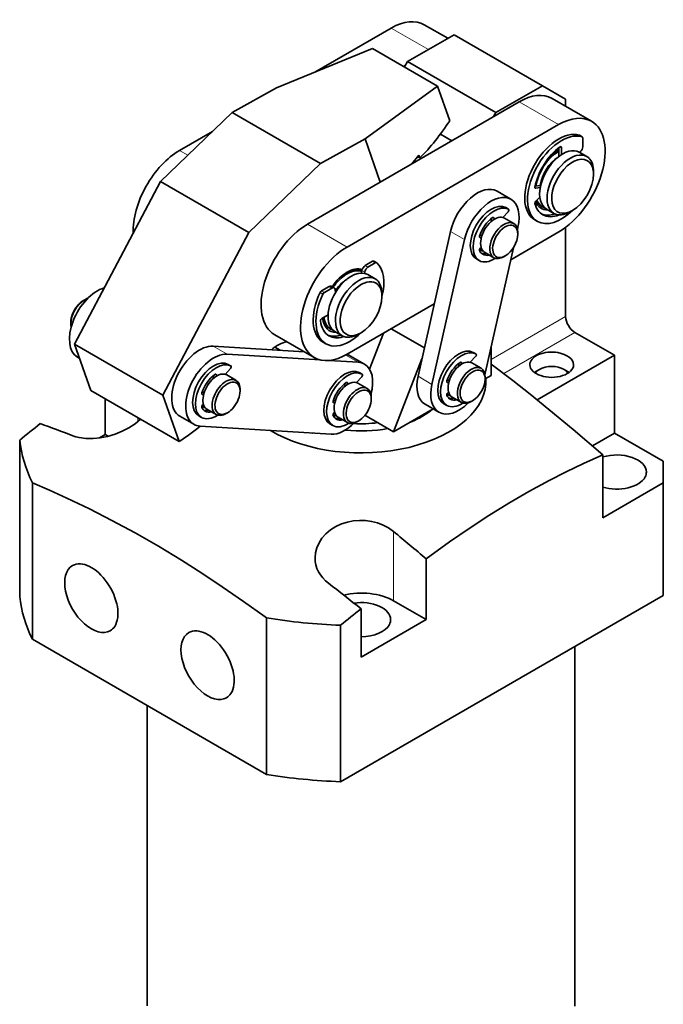
# Model space of a CAD drawing. Extents: x 15 to 585, y 15 to 405.
# Drawn here: x 464 to 513, y 272 to 347 of the extents above; entities that cross this region are included whole.
import ezdxf

# ---------------------------------------------------------------- set-up
doc = ezdxf.new("R2010")
doc.units = 0

msp = doc.modelspace()

# ---------------------------------------------------------------- linework, layer by layer
at = {"color": 7, "lineweight": 35, "ltscale": 0.051759}
msp.add_line((494.788, 347.002), (496.581, 345.967), dxfattribs=at)
at = {"color": 7, "lineweight": 35, "ltscale": 0.167921}
msp.add_line((492.284, 346.751), (486.47, 343.387), dxfattribs=at)
at = {"color": 7, "lineweight": 13, "ltscale": 0.08165}
msp.add_line((492.284, 346.751), (495.112, 345.118), dxfattribs=at)
at = {"color": 7, "lineweight": 35, "ltscale": 0.102062}
for p, q in [((493.525, 344.202), (497.061, 346.244)), ((500.243, 340.324), (503.778, 342.365))]:
    msp.add_line(p, q, dxfattribs=at)
at = {"color": 7, "lineweight": 35, "ltscale": 0.193918}
for p, q in [((503.778, 342.365), (497.061, 346.244)), ((486.906, 336.452), (480.189, 340.33)), ((481.462, 331.189), (474.744, 335.067)), ((474.919, 318.833), (468.202, 322.711)), ((476.161, 315.295), (469.444, 319.173))]:
    msp.add_line(p, q, dxfattribs=at)
at = {"color": 7, "lineweight": 35, "ltscale": 0.196854}
msp.add_line((483.574, 342.191), (490.852, 345.196), dxfattribs=at)
at = {"color": 7, "lineweight": 35, "ltscale": 0.142888}
msp.add_line((495.802, 342.338), (490.852, 345.196), dxfattribs=at)
at = {"color": 7, "lineweight": 35, "ltscale": 0.003397}
msp.add_line((493.346, 343.892), (493.229, 343.824), dxfattribs=at)
at = {"color": 7, "lineweight": 35, "ltscale": 0.011904}
msp.add_line((493.525, 344.202), (493.287, 343.79), dxfattribs=at)
at = {"color": 7, "lineweight": 35, "ltscale": 0.193919}
msp.add_line((500.243, 340.324), (493.525, 344.202), dxfattribs=at)
at = {"color": 7, "lineweight": 35, "ltscale": 0.170606}
msp.add_line((495.802, 342.338), (490.291, 338.313), dxfattribs=at)
at = {"color": 7, "lineweight": 35, "ltscale": 0.070009}
msp.add_line((495.802, 342.338), (496.73, 339.696), dxfattribs=at)
at = {"color": 7, "lineweight": 35, "ltscale": 0.051031}
msp.add_line((505.546, 341.345), (503.778, 342.365), dxfattribs=at)
at = {"color": 7, "lineweight": 35, "ltscale": 0.096577}
for p, q in [((480.189, 340.33), (483.574, 342.191)), ((486.906, 336.452), (490.291, 338.313))]:
    msp.add_line(p, q, dxfattribs=at)
at = {"color": 7, "lineweight": 35, "ltscale": 0.464672}
for p, q in [((502.006, 341.138), (485.92, 331.827)), ((505.011, 339.403), (488.925, 330.092))]:
    msp.add_line(p, q, dxfattribs=at)
at = {"color": 7, "lineweight": 13, "ltscale": 0.086753}
for p, q in [((502.006, 341.138), (505.011, 339.403)), ((485.92, 331.827), (488.925, 330.092))]:
    msp.add_line(p, q, dxfattribs=at)
at = {"color": 7, "lineweight": 35, "ltscale": 0.086753}
for p, q in [((504.511, 341.388), (507.516, 339.653)), ((483.424, 323.417), (486.429, 321.682)), ((509.258, 321.851), (506.253, 323.586))]:
    msp.add_line(p, q, dxfattribs=at)
at = {"color": 7, "lineweight": 35, "ltscale": 0.013858}
msp.add_line((505.546, 340.79), (505.546, 341.345), dxfattribs=at)
at = {"color": 7, "lineweight": 35, "ltscale": 0.189312}
msp.add_line((480.189, 340.33), (474.744, 335.067), dxfattribs=at)
at = {"color": 7, "lineweight": 35, "ltscale": 0.00896}
msp.add_line((500.243, 340.324), (500.064, 340.014), dxfattribs=at)
at = {"color": 7, "lineweight": 35, "ltscale": 0.0722}
msp.add_line((478.696, 338.887), (476.197, 337.441), dxfattribs=at)
at = {"color": 7, "lineweight": 35, "ltscale": 0.025092}
msp.add_line((496.891, 338.177), (496.021, 338.679), dxfattribs=at)
at = {"color": 7, "lineweight": 13, "ltscale": 0.006124}
for p, q in [((506.578, 338.597), (506.79, 338.475)), ((500.991, 333.091), (501.203, 332.969)), ((490.863, 329.003), (491.075, 328.881)), ((490.057, 328.301), (490.269, 328.178)), ((490.301, 328.678), (490.513, 328.555)), ((486.873, 326.626), (487.085, 326.504)), ((486.991, 326.762), (487.203, 326.64)), ((487.554, 327.088), (487.766, 326.965)), ((488.39, 323.374), (488.602, 323.252)), ((498.516, 322.077), (498.728, 321.954)), ((479.878, 321.162), (480.091, 321.04)), ((489.854, 320.546), (490.066, 320.424))]:
    msp.add_line(p, q, dxfattribs=at)
at = {"color": 7, "lineweight": 35, "ltscale": 0.006124}
for p, q in [((506.593, 338.591), (506.806, 338.468)), ((500.993, 333.09), (501.205, 332.968)), ((503.191, 332.162), (503.403, 332.04)), ((490.968, 329.014), (491.181, 328.891)), ((498.764, 329.181), (498.976, 329.059)), ((487.729, 327.105), (487.941, 326.983)), ((487.104, 322.851), (487.316, 322.729)), ((498.518, 322.076), (498.73, 321.954)), ((479.88, 321.161), (480.092, 321.039)), ((489.856, 320.545), (490.068, 320.423)), ((496.289, 318.167), (496.502, 318.045)), ((477.652, 317.252), (477.864, 317.13)), ((487.627, 316.636), (487.839, 316.514))]:
    msp.add_line(p, q, dxfattribs=at)
at = {"color": 7, "lineweight": 35, "ltscale": 0.087093}
msp.add_line((490.291, 338.313), (491.446, 335.026), dxfattribs=at)
at = {"color": 7, "lineweight": 35, "ltscale": 0.016238}
msp.add_line((506.849, 338.372), (506.849, 337.723), dxfattribs=at)
at = {"color": 7, "lineweight": 13, "ltscale": 0.018126}
msp.add_line((476.197, 337.441), (476.825, 337.078), dxfattribs=at)
at = {"color": 7, "lineweight": 35, "ltscale": 0.021096}
msp.add_line((493.862, 336.424), (494.389, 337.083), dxfattribs=at)
at = {"color": 7, "lineweight": 35, "ltscale": 0.005778}
msp.add_line((494.389, 337.083), (494.465, 336.865), dxfattribs=at)
at = {"color": 7, "lineweight": 35, "ltscale": 0.016782}
msp.add_line((505.016, 336.964), (505.016, 337.635), dxfattribs=at)
at = {"color": 7, "lineweight": 13, "ltscale": 0.002857}
msp.add_line((505.129, 337.718), (505.228, 337.661), dxfattribs=at)
at = {"color": 7, "lineweight": 35, "ltscale": 0.013623}
msp.add_line((505.228, 337.116), (505.228, 337.661), dxfattribs=at)
at = {"color": 7, "lineweight": 35, "ltscale": 0.01633}
for p, q in [((506.584, 337.304), (507.15, 336.978)), ((504.084, 332.974), (504.65, 332.648)), ((490.497, 327.994), (491.063, 327.667)), ((487.997, 323.663), (488.563, 323.337))]:
    msp.add_line(p, q, dxfattribs=at)
at = {"color": 7, "lineweight": 35, "ltscale": 0.00125}
msp.add_line((506.645, 337.323), (506.605, 337.292), dxfattribs=at)
at = {"color": 7, "lineweight": 35, "ltscale": 0.189313}
msp.add_line((486.906, 336.452), (481.462, 331.189), dxfattribs=at)
at = {"color": 7, "lineweight": 35, "ltscale": 0.004956}
msp.add_line((494.465, 336.865), (494.294, 336.964), dxfattribs=at)
at = {"color": 7, "lineweight": 35, "ltscale": 0.005103}
for p, q in [((507.668, 335.629), (507.668, 335.833)), ((491.581, 326.318), (491.581, 326.522)), ((489.99, 323.563), (489.813, 323.461))]:
    msp.add_line(p, q, dxfattribs=at)
at = {"color": 7, "lineweight": 35, "ltscale": 0.349532}
for p, q in [((468.202, 322.711), (474.744, 335.067)), ((474.919, 318.833), (481.462, 331.189))]:
    msp.add_line(p, q, dxfattribs=at)
at = {"color": 7, "lineweight": 35, "ltscale": 0.030618}
for p, q in [((500.329, 334.34), (501.389, 333.728)), ((494.854, 318.13), (495.914, 317.518)), ((476.216, 317.215), (477.277, 316.603))]:
    msp.add_line(p, q, dxfattribs=at)
at = {"color": 7, "lineweight": 13, "ltscale": 0.001707}
msp.add_line((503.217, 334.598), (503.276, 334.564), dxfattribs=at)
at = {"color": 7, "lineweight": 35, "ltscale": 0.010024}
msp.add_line((503.619, 334.774), (503.223, 334.712), dxfattribs=at)
at = {"color": 7, "lineweight": 35, "ltscale": 0.008557}
msp.add_line((503.614, 334.617), (503.276, 334.564), dxfattribs=at)
at = {"color": 7, "lineweight": 35, "ltscale": 0.010692}
msp.add_line((503.579, 333.885), (503.276, 333.583), dxfattribs=at)
at = {"color": 7, "lineweight": 35, "ltscale": 0.014779}
for p, q in [((500.773, 332.334), (501.175, 332.768)), ((498.298, 321.32), (498.7, 321.754))]:
    msp.add_line(p, q, dxfattribs=at)
at = {"color": 7, "lineweight": 35, "ltscale": 0.003062}
for p, q in [((503.66, 333.219), (503.766, 333.158)), ((501.905, 331.068), (501.905, 331.191)), ((487.573, 323.908), (487.679, 323.847)), ((499.43, 320.054), (499.43, 320.177)), ((490.768, 318.523), (490.768, 318.646)), ((489.813, 316.87), (489.707, 316.809))]:
    msp.add_line(p, q, dxfattribs=at)
at = {"color": 7, "lineweight": 35, "ltscale": 0.005102}
msp.add_line((506.077, 332.874), (505.9, 332.772), dxfattribs=at)
at = {"color": 7, "lineweight": 35, "ltscale": 0.005403}
for p, q in [((499.889, 332.035), (499.889, 332.251)), ((478.777, 320.106), (478.777, 320.322)), ((488.752, 319.49), (488.752, 319.706))]:
    msp.add_line(p, q, dxfattribs=at)
at = {"color": 7, "lineweight": 13, "ltscale": 0.002807}
for p, q in [((500.004, 332.334), (500.101, 332.278)), ((497.529, 321.32), (497.627, 321.264)), ((478.892, 320.405), (478.989, 320.349)), ((488.867, 319.789), (488.965, 319.733))]:
    msp.add_line(p, q, dxfattribs=at)
at = {"color": 7, "lineweight": 35, "ltscale": 0.00219}
for p, q in [((500.101, 332.19), (500.101, 332.278)), ((478.989, 320.261), (478.989, 320.349)), ((488.965, 319.645), (488.965, 319.733))]:
    msp.add_line(p, q, dxfattribs=at)
at = {"color": 7, "lineweight": 35, "ltscale": 0.020412}
for p, q in [((501.594, 331.877), (500.887, 332.286)), ((500.094, 329.279), (499.387, 329.688)), ((479.774, 320.357), (480.481, 319.949)), ((489.75, 319.741), (490.457, 319.333)), ((497.619, 318.265), (496.912, 318.674)), ((478.274, 317.759), (478.981, 317.35)), ((488.25, 317.143), (488.957, 316.734))]:
    msp.add_line(p, q, dxfattribs=at)
at = {"color": 7, "lineweight": 35, "ltscale": 0.282216}
for p, q in [((494.321, 320.254), (496.796, 331.268)), ((495.382, 319.642), (497.856, 330.656))]:
    msp.add_line(p, q, dxfattribs=at)
at = {"color": 7, "lineweight": 13, "ltscale": 0.030619}
msp.add_line((496.796, 331.268), (497.856, 330.656), dxfattribs=at)
at = {"color": 7, "lineweight": 35, "ltscale": 0.105556}
msp.add_line((501.366, 329.128), (505.02, 331.243), dxfattribs=at)
at = {"color": 7, "lineweight": 35, "ltscale": 0.00453}
msp.add_line((501.922, 331.603), (501.883, 331.427), dxfattribs=at)
at = {"color": 7, "lineweight": 35, "ltscale": 0.169556}
msp.add_line((505.546, 324.811), (505.546, 331.593), dxfattribs=at)
at = {"color": 7, "lineweight": 13, "ltscale": 0.001788}
for p, q in [((498.994, 330.837), (499.056, 330.801)), ((487.857, 318.292), (487.919, 318.256))]:
    msp.add_line(p, q, dxfattribs=at)
at = {"color": 7, "lineweight": 35, "ltscale": 0.004591}
msp.add_line((499.189, 330.992), (499.009, 330.956), dxfattribs=at)
at = {"color": 7, "lineweight": 35, "ltscale": 0.00204}
for p, q in [((499.136, 330.817), (499.056, 330.801)), ((496.661, 319.803), (496.581, 319.787))]:
    msp.add_line(p, q, dxfattribs=at)
at = {"color": 7, "lineweight": 35, "ltscale": 0.002084}
for p, q in [((499.116, 330.064), (499.056, 330.006)), ((487.979, 317.519), (487.919, 317.461))]:
    msp.add_line(p, q, dxfattribs=at)
at = {"color": 7, "lineweight": 35, "ltscale": 0.242097}
msp.add_line((501.57, 330.038), (499.447, 320.589), dxfattribs=at)
at = {"color": 7, "lineweight": 35, "ltscale": 0.016249}
for p, q in [((490.863, 329.003), (490.301, 328.678)), ((491.075, 328.881), (490.513, 328.555)), ((486.991, 326.762), (487.554, 327.088)), ((487.203, 326.64), (487.766, 326.965))]:
    msp.add_line(p, q, dxfattribs=at)
at = {"color": 7, "lineweight": 35, "ltscale": 0.003061}
for p, q in [((500.95, 329.415), (500.844, 329.354)), ((468.877, 326.018), (468.983, 326.079)), ((467.923, 324.365), (467.923, 324.243)), ((480.792, 319.139), (480.792, 319.262)), ((498.475, 318.401), (498.369, 318.34)), ((479.837, 317.486), (479.731, 317.425))]:
    msp.add_line(p, q, dxfattribs=at)
at = {"color": 7, "lineweight": 35, "ltscale": 0.004802}
msp.add_line((490.057, 328.301), (490.031, 328.111), dxfattribs=at)
at = {"color": 7, "lineweight": 35, "ltscale": 0.002306}
msp.add_line((490.269, 328.178), (490.257, 328.087), dxfattribs=at)
at = {"color": 7, "lineweight": 35, "ltscale": 0.00591}
msp.add_line((488.01, 326.87), (488.049, 326.637), dxfattribs=at)
at = {"color": 7, "lineweight": 35, "ltscale": 0.1914}
msp.add_line((488.934, 321.932), (495.56, 325.767), dxfattribs=at)
at = {"color": 7, "lineweight": 35, "ltscale": 0.013627}
msp.add_line((487.483, 324.93), (487.011, 324.657), dxfattribs=at)
at = {"color": 7, "lineweight": 13, "ltscale": 0.163299}
msp.add_line((499.889, 321.545), (505.546, 324.811), dxfattribs=at)
at = {"color": 7, "lineweight": 35, "ltscale": 0.072946}
msp.add_line((494.805, 322.409), (492.278, 323.868), dxfattribs=at)
at = {"color": 7, "lineweight": 35, "ltscale": 0.073242}
msp.add_line((490.636, 320.799), (491.695, 323.531), dxfattribs=at)
at = {"color": 7, "lineweight": 13, "ltscale": 0.156001}
msp.add_line((500.849, 320.466), (506.253, 323.586), dxfattribs=at)
at = {"color": 7, "lineweight": 35, "ltscale": 0.093747}
for p, q in [((469.444, 319.173), (468.202, 322.711)), ((476.161, 315.295), (474.919, 318.833))]:
    msp.add_line(p, q, dxfattribs=at)
at = {"color": 7, "lineweight": 35, "ltscale": 0.173446}
msp.add_line((478.743, 322.549), (485.668, 322.122), dxfattribs=at)
at = {"color": 7, "lineweight": 13, "ltscale": 0.030618}
for p, q in [((478.743, 322.549), (479.804, 321.937)), ((494.321, 320.254), (495.382, 319.642))]:
    msp.add_line(p, q, dxfattribs=at)
at = {"color": 7, "lineweight": 35, "ltscale": 0.012006}
msp.add_line((483.845, 322.234), (483.43, 322.474), dxfattribs=at)
at = {"color": 7, "lineweight": 35, "ltscale": 0.055916}
msp.add_line((499.889, 322.556), (499.889, 320.32), dxfattribs=at)
at = {"color": 7, "lineweight": 35, "ltscale": 0.004227}
msp.add_line((468.438, 321.706), (468.584, 321.621), dxfattribs=at)
at = {"color": 7, "lineweight": 35, "ltscale": 0.177556}
msp.add_line((479.804, 321.937), (486.893, 321.499), dxfattribs=at)
at = {"color": 7, "lineweight": 35, "ltscale": 0.055563}
msp.add_line((487.561, 321.458), (489.78, 321.321), dxfattribs=at)
at = {"color": 7, "lineweight": 13, "ltscale": 0.02754}
msp.add_line((488.826, 321.872), (489.78, 321.321), dxfattribs=at)
at = {"color": 7, "lineweight": 35, "ltscale": 0.030619}
msp.add_line((489.192, 321.795), (490.252, 321.183), dxfattribs=at)
at = {"color": 7, "lineweight": 35, "ltscale": 0.149065}
msp.add_line((492.465, 316.033), (494.621, 321.592), dxfattribs=at)
at = {"color": 7, "lineweight": 35, "ltscale": 0.169515}
msp.add_line((503.386, 318.461), (509.258, 321.851), dxfattribs=at)
at = {"color": 7, "lineweight": 35, "ltscale": 0.14799}
msp.add_line((509.258, 321.851), (509.258, 315.931), dxfattribs=at)
at = {"color": 7, "lineweight": 35, "ltscale": 0.014793}
for p, q in [((479.66, 320.405), (480.062, 320.839)), ((489.635, 319.789), (490.038, 320.223))]:
    msp.add_line(p, q, dxfattribs=at)
at = {"color": 7, "lineweight": 35, "ltscale": 0.005402}
msp.add_line((497.414, 321.021), (497.414, 321.237), dxfattribs=at)
at = {"color": 7, "lineweight": 35, "ltscale": 0.002189}
msp.add_line((497.627, 321.176), (497.627, 321.264), dxfattribs=at)
at = {"color": 7, "lineweight": 35, "ltscale": 0.020413}
msp.add_line((499.119, 320.863), (498.412, 321.272), dxfattribs=at)
at = {"color": 7, "lineweight": 35, "ltscale": 0.011152}
msp.add_line((503.548, 320.78), (503.162, 320.557), dxfattribs=at)
at = {"color": 7, "lineweight": 35, "ltscale": 0.011153}
msp.add_line((505.423, 320.78), (505.809, 320.557), dxfattribs=at)
at = {"color": 7, "lineweight": 35, "ltscale": 0.00459}
msp.add_line((496.715, 319.978), (496.534, 319.942), dxfattribs=at)
at = {"color": 7, "lineweight": 35, "ltscale": 0.013268}
msp.add_line((499.43, 320.054), (499.889, 320.32), dxfattribs=at)
at = {"color": 7, "lineweight": 13, "ltscale": 0.001787}
for p, q in [((496.519, 319.823), (496.581, 319.787)), ((477.882, 318.908), (477.944, 318.872))]:
    msp.add_line(p, q, dxfattribs=at)
at = {"color": 7, "lineweight": 35, "ltscale": 0.067709}
msp.add_line((470.544, 315.829), (470.544, 318.538), dxfattribs=at)
at = {"color": 7, "lineweight": 35, "ltscale": 0.004602}
msp.add_line((478.077, 319.063), (477.897, 319.027), dxfattribs=at)
at = {"color": 7, "lineweight": 35, "ltscale": 0.002052}
for p, q in [((478.024, 318.888), (477.944, 318.872)), ((488, 318.272), (487.919, 318.256))]:
    msp.add_line(p, q, dxfattribs=at)
at = {"color": 7, "lineweight": 35, "ltscale": 0.004603}
msp.add_line((488.053, 318.447), (487.872, 318.411), dxfattribs=at)
at = {"color": 7, "lineweight": 35, "ltscale": 0.002085}
msp.add_line((496.642, 319.05), (496.581, 318.992), dxfattribs=at)
at = {"color": 7, "lineweight": 35, "ltscale": 0.002083}
msp.add_line((478.004, 318.135), (477.944, 318.077), dxfattribs=at)
at = {"color": 7, "lineweight": 35, "ltscale": 0.086903}
msp.add_line((492.465, 316.033), (495.475, 317.771), dxfattribs=at)
at = {"color": 7, "lineweight": 13, "ltscale": 0.007488}
msp.add_line((473.019, 316.809), (473.019, 317.109), dxfattribs=at)
at = {"color": 7, "lineweight": 35, "ltscale": 0.062845}
msp.add_line((492.465, 316.033), (490.288, 317.29), dxfattribs=at)
at = {"color": 7, "lineweight": 35, "ltscale": 0.249868}
msp.add_line((487.725, 315.848), (477.749, 316.464), dxfattribs=at)
at = {"color": 7, "lineweight": 35, "ltscale": 0.29759}
for p, q in [((464.037, 303.499), (464.037, 315.402)), ((465.003, 300.249), (465.003, 312.153))]:
    msp.add_line(p, q, dxfattribs=at)
at = {"color": 7, "lineweight": 35, "ltscale": 0.013102}
msp.add_line((470.544, 315.829), (470.091, 315.567), dxfattribs=at)
at = {"color": 7, "lineweight": 35, "ltscale": 0.006483}
msp.add_line((470.544, 315.829), (470.769, 315.7), dxfattribs=at)
at = {"color": 7, "lineweight": 35, "ltscale": 0.000379758}
msp.add_line((486.277, 315.931), (486.264, 315.939), dxfattribs=at)
at = {"color": 7, "lineweight": 35, "ltscale": 0.000306608}
msp.add_line((486.277, 315.931), (486.288, 315.937), dxfattribs=at)
at = {"color": 7, "lineweight": 35, "ltscale": 0.048401}
msp.add_line((507.582, 314.963), (509.258, 315.931), dxfattribs=at)
at = {"color": 7, "lineweight": 35, "ltscale": 0.107165}
msp.add_line((512.971, 313.788), (509.258, 315.931), dxfattribs=at)
at = {"color": 7, "lineweight": 35, "ltscale": 0.119673}
msp.add_line((508.375, 314.288), (508.375, 309.501), dxfattribs=at)
at = {"color": 7, "lineweight": 35, "ltscale": 0.040825}
msp.add_line((512.971, 313.788), (512.971, 312.155), dxfattribs=at)
at = {"color": 7, "lineweight": 35, "ltscale": 0.13268}
msp.add_line((512.971, 312.155), (508.375, 309.501), dxfattribs=at)
at = {"color": 7, "lineweight": 35, "ltscale": 0.21433}
msp.add_line((512.971, 303.582), (512.971, 312.155), dxfattribs=at)
at = {"color": 7, "lineweight": 13, "ltscale": 0.131664}
msp.add_line((492.465, 303.173), (492.465, 308.44), dxfattribs=at)
at = {"color": 7, "lineweight": 35, "ltscale": 0.115717}
msp.add_line((494.94, 301.745), (494.94, 306.373), dxfattribs=at)
at = {"color": 7, "lineweight": 35}
for p, q in [((488.432, 289.414), (512.971, 303.582)), ((465.003, 300.249), (482.804, 289.972)), ((506.24, 299.696), (506.24, 272.35)), ((473.74, 295.205), (473.74, 272.351))]:
    msp.add_line(p, q, dxfattribs=at)
at = {"color": 7, "lineweight": 35, "ltscale": 0.071443}
msp.add_line((494.94, 301.745), (492.465, 303.173), dxfattribs=at)
at = {"color": 7, "lineweight": 35, "ltscale": 0.00347}
msp.add_line((482.691, 301.957), (482.804, 301.875), dxfattribs=at)
at = {"color": 7, "lineweight": 35, "ltscale": 0.297589}
for p, q in [((482.804, 289.972), (482.804, 301.875)), ((488.432, 289.414), (488.432, 301.318))]:
    msp.add_line(p, q, dxfattribs=at)
at = {"color": 7, "lineweight": 35, "ltscale": 0.092036}
msp.add_line((489.99, 298.887), (489.99, 302.568), dxfattribs=at)
at = {"color": 7, "lineweight": 35, "ltscale": 0.142887}
msp.add_line((494.94, 301.745), (489.99, 298.887), dxfattribs=at)
at = {"color": 7, "lineweight": 35}
for points in [[(499.889, 321.186), (501.521, 319.947), (502.858, 318.888), (504.27, 317.738), (506.122, 316.197), (508.375, 314.288)], [(468.069, 315.735), (468.302, 315.657), (468.547, 315.598), (469.066, 315.528), (469.61, 315.523), (470.165, 315.578), (470.721, 315.687), (471.285, 315.855), (471.83, 316.074), (472.345, 316.342), (472.818, 316.652), (473.225, 316.99)], [(508.375, 314.288), (506.913, 313.629), (505.592, 312.995), (504.284, 312.329), (502.754, 311.497), (501.227, 310.608), (499.694, 309.656), (498.215, 308.685), (496.717, 307.653), (494.94, 306.373)], [(482.691, 301.957), (481.065, 303.12), (479.434, 304.246), (477.888, 305.274), (476.343, 306.26), (474.58, 307.33), (472.817, 308.341), (471.053, 309.293), (469.334, 310.166), (467.616, 310.989), (466.308, 311.584), (465.003, 312.153)], [(486.49, 306.441), (486.524, 306.831), (486.626, 307.214), (486.793, 307.582), (487.02, 307.93), (487.322, 308.268), (487.678, 308.566), (488.078, 308.819), (488.512, 309.02), (488.95, 309.162), (489.403, 309.254), (489.864, 309.294), (490.327, 309.282), (490.789, 309.217), (491.239, 309.101), (491.67, 308.934), (492.075, 308.719), (492.465, 308.44)]]:
    msp.add_lwpolyline(points, dxfattribs=at)
for centre, radius, start, end in [((626.583, 114.503), 258.422, 128.53307, 128.97605), ((426.527, 207.501), 115.933, 69.00216, 70.30672), ((468.616, 327.279), 14.162, 302.19407, 310.21243), ((297.353, 72.302), 306.316, 49.8312, 50.43431), ((367.855, 149.312), 195.97, 51.44741, 52.36679), ((650.978, 100.418), 258.422, 128.53307, 128.97605)]:
    msp.add_arc(centre, radius, start, end, dxfattribs=at)
for centre, major_axis, ratio, start_param, end_param in [((492.288, 342.672), (-2.5, -4.33), 0.57735, 3.141633, 3.928239), ((502.011, 337.058), (-2.5, -4.33), 0.57735, 3.141633, 3.928239), ((492.819, 346.196), (-4.643, -11.688), 0.515442, 0.874786, 1.196625), ((505.016, 335.323), (-2.5, -4.33), 0.57735, 3.141633, 3.928239), ((505.016, 335.323), (-2.5, -4.33), 0.57735, 0.786647, 3.141633), ((505.016, 335.323), (-1.825, -3.161), 0.57735, 3.276753, 6.283154), ((505.228, 335.201), (-1.825, -3.161), 0.57735, 3.276753, 6.283154), ((506.488, 338.409), (-0.105, -0.182), 0.57735, 3.141641, 3.276753), ((506.701, 338.286), (-0.105, -0.182), 0.57735, 3.141641, 3.276753), ((506.701, 338.286), (-0.105, -0.182), 0.57735, 2.356194, 3.141641), ((476.201, 333.361), (-2.5, -4.33), 0.57735, 3.928239, 5.540302), ((505.393, 335.296), (-1.588, -2.75), 0.57735, 4.050276, 5.254093), ((505.016, 335.323), (-1.25, -2.165), 0.57735, 3.924636, 5.302711), ((505.334, 335.139), (-1.25, -2.165), 0.57735, 3.141605, 6.283198), ((505.9, 334.813), (-1.25, -2.165), 0.57735, 3.141605, 6.283198), ((505.016, 335.323), (-1.325, -2.295), 0.57735, 3.927095, 4.390694), ((504.91, 335.384), (-1.25, -2.165), 0.57735, 3.866955, 3.893289), ((505.129, 337.603), (-0.07, -0.121), 0.57735, 3.141578, 4.050276), ((505.129, 337.603), (-0.07, -0.121), 0.57735, 2.356194, 3.141578), ((506.602, 337.58), (-0.175, -0.303), 0.57735, 0.959931, 2.356194), ((505.016, 335.323), (-1.325, -2.295), 0.57735, 2.803773, 2.868489), ((505.016, 335.323), (-1, -1.732), 0.57735, 3.951415, 5.340194), ((506.077, 334.711), (-1.125, -1.949), 0.57735, 3.000564, 7.068813), ((505.9, 334.813), (-1.25, -2.165), 0.57735, 3.000564, 3.141605), ((505.9, 334.813), (-1.25, -2.165), 0.57735, 2.356083, 3.000564), ((506.077, 334.711), (-1.125, -1.949), 0.57735, 2.356083, 3.000564), ((506.077, 334.711), (-1.125, -1.949), 0.57735, 0.785628, 2.356083), ((498.829, 331.742), (-1.5, -2.598), 0.57735, 3.141557, 5.208032), ((503.31, 334.691), (-0.07, -0.121), 0.57735, 5.254093, 6.283196), ((503.31, 334.691), (-0.07, -0.121), 0.57735, 0.000011, 0.436332), ((499.889, 331.13), (-1.5, -2.598), 0.57735, 3.141557, 5.208032), ((499.889, 331.13), (-1.125, -1.949), 0.57735, 3.161999, 6.283147), ((499.889, 331.13), (-1.5, -2.598), 0.57735, 2.066439, 3.141557), ((503.31, 333.495), (-0.07, -0.121), 0.57735, 4.276057, 5.741481), ((505.393, 335.296), (-1.588, -2.75), 0.57735, 5.741481, 6.283158), ((505.016, 335.323), (-1.325, -2.295), 0.57735, 5.849879, 6.620995), ((504.91, 335.384), (-1.25, -2.165), 0.57735, 5.925882, 6.283146), ((505.016, 335.323), (-1.25, -2.165), 0.57735, 5.848857, 6.283198), ((500.101, 331.007), (-1.125, -1.949), 0.57735, 3.161999, 6.283147), ((501.136, 332.849), (-0.069, -0.119), 0.57735, 1.19521, 3.161999), ((505.228, 335.201), (-1.825, -3.161), 0.57735, 6.283154, 7.400778), ((505.181, 335.418), (-1.588, -2.75), 0.57735, 0.068264, 0.577086), ((505.016, 335.323), (-1.25, -2.165), 0.57735, 0.000013, 0.127283), ((505.9, 334.813), (-1.25, -2.165), 0.57735, 0.000013, 0.785628), ((500.101, 331.007), (-0.85, -1.472), 0.57735, 4.015105, 5.091366), ((500.137, 330.987), (0.75, 1.299), 0.57735, 6.283157, 9.42475), ((500.844, 330.578), (0.75, 1.299), 0.57735, 0.2854, 3.141564), ((500.004, 332.222), (-0.069, -0.119), 0.57735, 3.141558, 4.015105), ((500.004, 332.222), (-0.069, -0.119), 0.57735, 2.356194, 3.141558), ((500.844, 330.578), (0.75, 1.299), 0.57735, 6.283157, 6.568585), ((500.844, 330.578), (0.75, 1.299), 0.57735, 5.497585, 6.283157), ((505.393, 335.296), (-1.588, -2.75), 0.57735, 6.283158, 6.912378), ((485.924, 327.747), (-2.5, -4.33), 0.57735, 3.928239, 6.283226), ((500.95, 330.517), (0.675, 1.169), 0.57735, 5.497585, 10.210408), ((499.087, 330.926), (-0.069, -0.119), 0.57735, 5.091366, 6.28316), ((499.087, 330.926), (-0.069, -0.119), 0.57735, 6.28316, 6.750276), ((500.95, 330.517), (0.675, 1.169), 0.57735, 3.927223, 5.497585), ((488.929, 326.012), (-2.5, -4.33), 0.57735, 3.928239, 6.283226), ((499.087, 329.917), (-0.069, -0.119), 0.57735, 4.245298, 5.904208), ((500.101, 331.007), (-0.85, -1.472), 0.57735, 5.904208, 6.283196), ((499.889, 331.13), (-0.75, -1.299), 0.57735, 6.088743, 6.28315), ((499.889, 331.13), (0.75, 1.299), 0.57735, 2.947134, 3.141564), ((499.889, 331.13), (-0.75, -1.299), 0.57735, 6.28315, 6.449386), ((499.889, 331.13), (0.75, 1.299), 0.57735, 3.141564, 3.307077), ((499.889, 331.13), (-0.85, -1.472), 0.57735, 0.125108, 0.489906), ((490.863, 328.832), (-0.105, -0.182), 0.57735, 3.141543, 3.928238), ((491.076, 328.71), (-0.105, -0.182), 0.57735, 3.141543, 3.928238), ((491.076, 328.71), (-0.105, -0.182), 0.57735, 3.007679, 3.141543), ((489.141, 325.89), (-1.825, -3.161), 0.57735, 2.024418, 3.007679), ((500.101, 331.007), (-1.125, -1.949), 0.57735, 6.283147, 7.132565), ((500.101, 331.007), (-0.85, -1.472), 0.57735, 0.000011, 0.489906), ((500.844, 330.578), (0.75, 1.299), 0.57735, 3.141564, 3.927223), ((488.929, 326.012), (-1.325, -2.295), 0.57735, 3.927095, 4.58123), ((488.929, 326.012), (-1.25, -2.165), 0.57735, 3.241248, 4.428239), ((489.247, 325.829), (-1.25, -2.165), 0.57735, 3.141576, 4.428239), ((488.823, 326.073), (-1.25, -2.165), 0.57735, 3.159663, 3.893289), ((488.929, 326.012), (-1.325, -2.295), 0.57735, 3.266652, 3.927095), ((490.301, 328.392), (-0.175, -0.303), 0.57735, 3.928238, 5.324501), ((490.513, 328.27), (-0.175, -0.303), 0.57735, 3.928238, 5.324501), ((489.813, 325.502), (-1.25, -2.165), 0.57735, 3.141576, 6.283169), ((488.929, 326.012), (-1, -1.732), 0.57735, 3.949707, 4.428239), ((489.99, 325.4), (-1.125, -1.949), 0.57735, 2.355961, 4.428239), ((489.813, 325.502), (-1.25, -2.165), 0.57735, 2.355961, 3.141576), ((469.938, 324.304), (-1.5, -2.598), 0.57735, 3.677346, 6.283167), ((488.929, 326.012), (-1.825, -3.161), 0.57735, 4.848796, 6.283218), ((486.991, 326.591), (-0.105, -0.182), 0.57735, 3.928238, 4.848796), ((487.203, 326.468), (-0.105, -0.182), 0.57735, 3.928238, 4.848796), ((489.247, 325.829), (-1.25, -2.165), 0.57735, 4.428239, 6.283169), ((487.554, 326.802), (-0.175, -0.303), 0.57735, 3.141621, 3.928238), ((487.766, 326.68), (-0.175, -0.303), 0.57735, 3.141621, 3.928238), ((488.929, 326.012), (-1.25, -2.165), 0.57735, 4.428239, 4.573311), ((487.766, 326.68), (-0.175, -0.303), 0.57735, 2.531974, 3.141621), ((488.929, 326.012), (-1, -1.732), 0.57735, 4.428239, 4.616357), ((468.983, 324.855), (-0.75, -1.299), 0.57735, 3.927193, 5.497555), ((468.877, 324.916), (-0.675, -1.169), 0.57735, 3.927193, 4.427002), ((468.983, 324.855), (-0.75, -1.299), 0.57735, 3.712939, 3.927193), ((489.141, 325.89), (-1.825, -3.161), 0.57735, 4.848796, 6.283218), ((489.99, 325.4), (-1.125, -1.949), 0.57735, 4.428239, 7.068782), ((489.99, 325.4), (-1.125, -1.949), 0.57735, 0.785597, 2.355961), ((468.877, 324.916), (-0.675, -1.169), 0.57735, 4.427003, 5.497555), ((487.011, 324.542), (-0.07, -0.121), 0.57735, 3.928238, 5.622319), ((489.141, 326.08), (-1.588, -2.75), 0.57735, 5.622319, 6.283215), ((488.929, 326.012), (-1.325, -2.295), 0.57735, 5.612623, 6.620995), ((488.823, 326.073), (-1.25, -2.165), 0.57735, 5.680226, 6.283146), ((488.929, 326.012), (-1.25, -2.165), 0.57735, 5.619501, 6.283169), ((506.253, 324.402), (0.5, -0.866), 0.57735, 3.926991, 5.497787), ((468.983, 324.855), (-0.75, -1.299), 0.57735, 5.497555, 5.711882), ((488.929, 326.012), (-1.25, -2.165), 0.57735, 6.283169, 6.411033), ((483.656, 320.169), (1.5, 2.598), 0.57735, 0.453364, 1.015003), ((489.141, 325.89), (-1.825, -3.161), 0.57735, 0.000033, 0.786645), ((488.929, 326.203), (-1.588, -2.75), 0.57735, 0.067287, 0.542951), ((489.141, 326.08), (-1.588, -2.75), 0.57735, 0.000029, 0.542951), ((488.414, 323.499), (-0.07, -0.121), 0.57735, 0.542951, 1.084052), ((489.813, 325.502), (-1.25, -2.165), 0.57735, 6.283169, 7.068782), ((488.626, 323.376), (-0.07, -0.121), 0.57735, 0.542951, 1.139302), ((489.141, 325.89), (-1.825, -3.161), 0.57735, 0.786645, 1.117115), ((477.716, 319.813), (-1.5, -2.598), 0.57735, 3.421484, 6.283167), ((497.414, 320.116), (-1.125, -1.949), 0.57735, 3.161999, 6.283147), ((497.627, 319.993), (-1.125, -1.949), 0.57735, 3.161999, 6.283147), ((504.486, 321.136), (-1.662, 0), 0.57735, 4.426991, 6.283167), ((478.777, 319.201), (-1.5, -2.598), 0.57735, 3.421484, 6.283167), ((478.777, 319.201), (-1.125, -1.949), 0.57735, 3.161999, 6.283147), ((478.989, 319.078), (-1.125, -1.949), 0.57735, 3.161999, 6.283147), ((488.929, 326.012), (-2.5, -4.33), 0.57735, 0.00004, 0.786647), ((487.692, 319.197), (-1.5, -2.598), 0.57735, 3.141575, 3.32453), ((497.662, 319.973), (0.75, 1.299), 0.57735, 6.283157, 9.42475), ((498.661, 321.835), (-0.069, -0.119), 0.57735, 1.19521, 3.161999), ((504.486, 321.136), (-1.662, 0), 0.57735, 3.141574, 4.426991), ((480.023, 320.92), (-0.069, -0.119), 0.57735, 1.19521, 3.161999), ((488.752, 318.585), (-1.125, -1.949), 0.57735, 3.161999, 6.283147), ((488.965, 318.462), (-1.125, -1.949), 0.57735, 3.161999, 6.283147), ((488.752, 318.585), (-1.5, -2.598), 0.57735, 3.141575, 3.421484), ((488.752, 318.585), (-1.5, -2.598), 0.57735, 2.004706, 3.141575), ((497.627, 319.993), (-0.85, -1.472), 0.57735, 4.015105, 5.091366), ((498.369, 319.564), (0.75, 1.299), 0.57735, 0.285398, 3.141564), ((498.475, 319.503), (0.675, 1.169), 0.57735, 5.497585, 10.210408), ((497.529, 321.208), (-0.069, -0.119), 0.57735, 3.141558, 4.015105), ((497.529, 321.208), (-0.069, -0.119), 0.57735, 2.356194, 3.141558), ((498.369, 319.564), (0.75, 1.299), 0.57735, 6.283157, 6.568583), ((498.369, 319.564), (0.75, 1.299), 0.57735, 5.497585, 6.283157), ((504.486, 321.136), (-1.662, 0), 0.57735, 6.283167, 9.42476), ((504.486, 320.238), (-1.326, 0), 0.57735, 5.497585, 5.932277), ((504.486, 320.238), (-1.326, 0), 0.57735, 3.927223, 5.497585), ((504.486, 320.238), (-1.326, 0), 0.57735, 3.492519, 3.927223), ((478.989, 319.078), (-0.85, -1.472), 0.57735, 4.015105, 5.091366), ((479.024, 319.058), (-0.75, -1.299), 0.57735, 3.141574, 4.427003), ((479.731, 318.649), (-0.75, -1.299), 0.57735, 3.141574, 6.283167), ((479.837, 318.588), (-0.675, -1.169), 0.57735, 2.355962, 7.068785), ((478.892, 320.293), (-0.069, -0.119), 0.57735, 3.141558, 4.015105), ((478.892, 320.293), (-0.069, -0.119), 0.57735, 2.356194, 3.141558), ((479.731, 318.649), (-0.75, -1.299), 0.57735, 2.355962, 3.141574), ((489.99, 319.912), (9.5, 0), 0.57735, 3.901219, 6.315023), ((489, 318.442), (-0.75, -1.299), 0.57735, 3.141574, 4.426991), ((489.999, 320.304), (-0.069, -0.119), 0.57735, 1.19521, 3.161999), ((496.354, 320.728), (-1.5, -2.598), 0.57735, 5.208032, 6.28315), ((496.612, 319.911), (-0.069, -0.119), 0.57735, 5.091366, 6.28316), ((498.475, 319.503), (0.675, 1.169), 0.57735, 3.927223, 5.497585), ((497.414, 320.116), (-1.5, -2.598), 0.57735, 2.004543, 2.066439), ((479.024, 319.058), (-0.75, -1.299), 0.57735, 4.427003, 6.283167), ((479.837, 318.588), (-0.675, -1.169), 0.57735, 1.28541, 2.355962), ((488.965, 318.462), (-0.85, -1.472), 0.57735, 4.015105, 5.091366), ((489, 318.442), (-0.75, -1.299), 0.57735, 4.426991, 6.283167), ((489.707, 318.034), (-0.75, -1.299), 0.57735, 3.141574, 6.283167), ((489.813, 317.972), (-0.675, -1.169), 0.57735, 2.355962, 7.068785), ((488.867, 319.677), (-0.069, -0.119), 0.57735, 3.141558, 4.015105), ((488.867, 319.677), (-0.069, -0.119), 0.57735, 2.356194, 3.141558), ((489.707, 318.034), (-0.75, -1.299), 0.57735, 2.355962, 3.141574), ((497.414, 320.116), (-1.5, -2.598), 0.57735, 5.208032, 6.28315), ((496.612, 319.911), (-0.069, -0.119), 0.57735, 6.28316, 6.750276), ((477.974, 318.997), (-0.069, -0.119), 0.57735, 5.091366, 6.28316), ((477.974, 318.997), (-0.069, -0.119), 0.57735, 6.28316, 6.750276), ((487.95, 318.381), (-0.069, -0.119), 0.57735, 5.091366, 6.28316), ((489.813, 317.972), (-0.675, -1.169), 0.57735, 1.285398, 2.355962), ((496.612, 318.903), (-0.069, -0.119), 0.57735, 4.245298, 5.904208), ((497.627, 319.993), (-0.85, -1.472), 0.57735, 5.904208, 6.283196), ((497.414, 320.116), (-0.75, -1.299), 0.57735, 6.088743, 6.28315), ((497.414, 320.116), (0.75, 1.299), 0.57735, 2.947134, 3.141564), ((497.414, 320.116), (-0.75, -1.299), 0.57735, 6.28315, 6.449386), ((497.414, 320.116), (0.75, 1.299), 0.57735, 3.141564, 3.307077), ((497.414, 320.116), (-0.85, -1.472), 0.57735, 0.125108, 0.489906), ((497.627, 319.993), (-0.85, -1.472), 0.57735, 0.000011, 0.489906), ((477.974, 317.988), (-0.069, -0.119), 0.57735, 4.245298, 5.904208), ((478.989, 319.078), (-0.85, -1.472), 0.57735, 5.904208, 6.283196), ((478.777, 319.201), (-0.75, -1.299), 0.57735, 6.08872, 6.283196), ((478.777, 319.201), (-0.75, -1.299), 0.57735, 6.088748, 6.283167), ((478.777, 319.201), (-0.75, -1.299), 0.57735, 0.00001, 0.165474), ((478.777, 319.201), (-0.75, -1.299), 0.57735, 6.283167, 6.448667), ((478.777, 319.201), (-0.85, -1.472), 0.57735, 0.125108, 0.489906), ((478.989, 319.078), (-0.85, -1.472), 0.57735, 0.000011, 0.489906), ((479.837, 318.588), (-0.675, -1.169), 0.57735, 0.7856, 1.28541), ((487.95, 318.381), (-0.069, -0.119), 0.57735, 6.28316, 6.750276), ((489.99, 319.912), (6.607, 0), 0.57735, 5.318121, 5.679475), ((497.414, 320.116), (-1.5, -2.598), 0.57735, 6.28315, 7.419982), ((497.627, 319.993), (-1.125, -1.949), 0.57735, 6.283147, 7.132565), ((498.369, 319.564), (0.75, 1.299), 0.57735, 3.141564, 3.927223), ((478.989, 319.078), (-1.125, -1.949), 0.57735, 6.283147, 7.132571), ((479.731, 318.649), (-0.75, -1.299), 0.57735, 6.283167, 7.068785), ((487.95, 317.372), (-0.069, -0.119), 0.57735, 4.245298, 5.904208), ((488.965, 318.462), (-0.85, -1.472), 0.57735, 5.904208, 6.283196), ((488.752, 318.585), (-0.75, -1.299), 0.57735, 6.08872, 6.283196), ((488.752, 318.585), (-0.75, -1.299), 0.57735, 6.088748, 6.283167), ((488.752, 318.585), (-0.75, -1.299), 0.57735, 0.00001, 0.165474), ((488.752, 318.585), (-0.75, -1.299), 0.57735, 6.283167, 6.448667), ((488.752, 318.585), (-0.85, -1.472), 0.57735, 0.125108, 0.489906), ((488.965, 318.462), (-0.85, -1.472), 0.57735, 0.000011, 0.489906), ((489.813, 317.972), (-0.675, -1.169), 0.57735, 0.7856, 1.285398), ((478.777, 319.201), (-1.5, -2.598), 0.57735, 6.283167, 6.563076), ((488.752, 318.585), (-1.5, -2.598), 0.57735, 0.279891, 1.1376), ((488.965, 318.462), (-1.125, -1.949), 0.57735, 6.283147, 7.132571), ((489.99, 319.912), (6.607, 0), 0.57735, 4.530479, 5.026439), ((489.707, 318.034), (-0.75, -1.299), 0.57735, 6.283167, 7.068785), ((489.99, 319.708), (5.309, 0), 0.57735, 4.60752, 4.953255), ((489.99, 316.302), (26, 0), 0.57735, 3.201555, 3.42163), ((509.435, 312.971), (-2.25, 0), 0.57735, 3.141621, 5.203275), ((509.435, 312.971), (-2.25, 0), 0.57735, 1.079919, 2.856194), ((509.435, 312.971), (-2.25, 0), 0.57735, 2.856194, 3.141621), ((490.245, 306.592), (3.745, 0.362), 0.762567, 3.067963, 3.824862), ((469.484, 303.378), (-1.431, 2.478), 0.57735, 6.283157, 9.42475), ((469.484, 303.378), (-1.431, 2.478), 0.57735, 3.426991, 6.283157), ((489.99, 304.398), (26, 0), 0.57735, 3.201555, 3.42163), ((489.99, 301.745), (3.5, 0), 0.57735, 0.785398, 1.959079), ((489.99, 301.745), (-2.25, 0), 0.57735, 3.141621, 4.959162), ((489.99, 316.302), (26, 0), 0.57735, 4.432351, 4.652427), ((469.484, 303.378), (-1.431, 2.478), 0.57735, 3.141564, 3.426991), ((478.323, 298.275), (-1.431, 2.478), 0.57735, 3.426991, 6.283157), ((489.99, 301.745), (-2.25, 0), 0.57735, 1.570817, 2.856194), ((489.99, 301.745), (-2.25, 0), 0.57735, 2.856194, 3.141621), ((478.323, 298.275), (-1.431, 2.478), 0.57735, 6.283157, 9.42475), ((478.323, 298.275), (-1.431, 2.478), 0.57735, 3.141564, 3.426991), ((489.99, 304.398), (26, 0), 0.57735, 4.432351, 4.652427)]:
    msp.add_ellipse(centre, major_axis=major_axis, ratio=ratio, start_param=start_param, end_param=end_param, dxfattribs=at)

doc.saveas('drawing.dxf')
